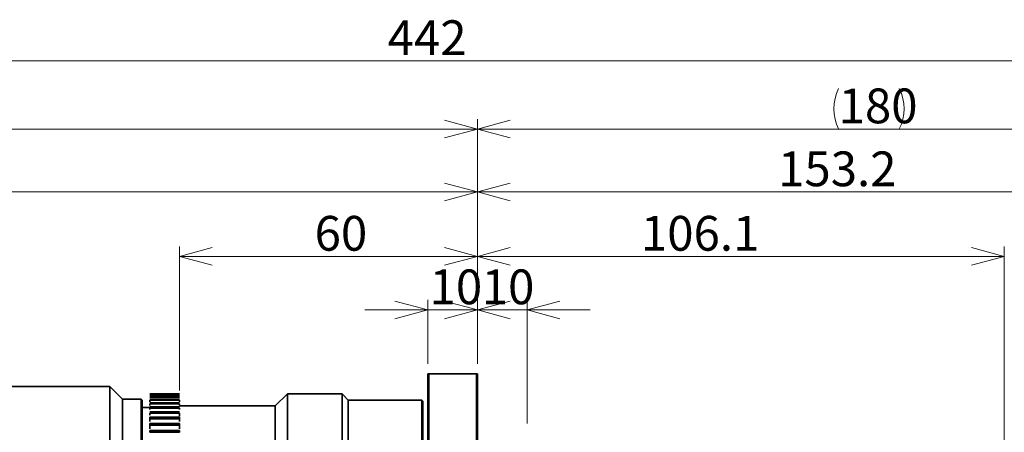
# Paper-space layout 'SW_Model_1' of a CAD drawing. Units: millimetres. Extents: x 0 to 1188, y 0 to 840.
# Drawn here: x 505 to 704, y 375 to 459 of the extents above; entities that cross this region are included whole.
import ezdxf

# ---------------------------------------------------------------- set-up
doc = ezdxf.new("R2010")
doc.units = ezdxf.units.MM
doc.header["$LTSCALE"] = 2
doc.linetypes.add('SLD-実線', pattern=[0])
doc.styles.add('SLDTEXTSTYLE0', font='MSGOTHIC.TTC')
doc.dimstyles.new('SLDDIMSTYLE0', dxfattribs={"dimtxt": 7, "dimasz": 6.604, "dimexe": 0, "dimexo": 0.0625, "dimgap": 1.75, "dimtad": 3, "dimdec": 3, "dimrnd": 1e-09, "dimzin": 12, "dimdsep": 46, "dimtxsty": 'SLDTEXTSTYLE0', "dimblk1": 'OPEN30', "dimblk2": 'OPEN30', "dimsah": 1, "dimcen": 0.09, "dimadec": 0, "dimazin": 3, "dimtfac": 1, "dimtdec": 3, "dimtmove": 0, "dimatfit": 0, "dimldrblk": 'OPEN30', "dimfxl": 1, "dimfrac": 2, "dimtolj": 1, "dimtzin": 12, "dimarcsym": 0})
doc.dimstyles.new('SLDDIMSTYLE1', dxfattribs={"dimtxt": 7, "dimasz": 6.604, "dimexe": 0, "dimexo": 0.0625, "dimgap": 1.75, "dimtad": 3, "dimdec": 1, "dimrnd": 1e-09, "dimzin": 12, "dimdsep": 46, "dimtxsty": 'SLDTEXTSTYLE0', "dimblk1": 'OPEN30', "dimblk2": 'OPEN30', "dimsah": 1, "dimcen": 0.09, "dimadec": 0, "dimazin": 3, "dimtfac": 1, "dimtdec": 3, "dimtofl": 0, "dimtmove": 0, "dimatfit": 3, "dimldrblk": 'OPEN30', "dimfxl": 1, "dimfrac": 2, "dimtolj": 1, "dimtzin": 12, "dimarcsym": 0})
doc.dimstyles.new('SLDDIMSTYLE2', dxfattribs={"dimtxt": 7, "dimasz": 6.604, "dimexe": 0, "dimexo": 0.0625, "dimgap": 1.75, "dimtad": 3, "dimdec": 3, "dimrnd": 1e-09, "dimzin": 12, "dimdsep": 46, "dimtxsty": 'SLDTEXTSTYLE0', "dimblk1": 'OPEN30', "dimblk2": 'OPEN30', "dimsah": 1, "dimcen": 0.09, "dimadec": 0, "dimazin": 3, "dimtfac": 1, "dimtdec": 3, "dimtofl": 0, "dimtmove": 0, "dimatfit": 3, "dimldrblk": 'OPEN30', "dimfxl": 1, "dimfrac": 2, "dimtolj": 1, "dimtzin": 12, "dimarcsym": 0})

# ---------------------------------------------------------------- blocks, each defined once
blk = doc.blocks.new('_Open30')
at = {"color": 0, "linetype": 'ByBlock', "lineweight": -2}
for p, q in [((-1, 0.267949), (0, 0)), ((0, 0), (-1, -0.267949)), ((0, 0), (-1, 0))]:
    blk.add_line(p, q, dxfattribs=at)
blk = doc.blocks.new('_D')
at = {"color": 7, "linetype": 'SLD-実線', "lineweight": 18}
for p, q in [((587.45, 389.2), (587.45, 402.09)), ((597.45, 389.2), (597.45, 402.09)), ((587.45, 400.09), (574.75, 400.09)), ((587.45, 400.09), (597.45, 400.09)), ((597.45, 400.09), (610.15, 400.09))]:
    blk.add_line(p, q, dxfattribs=at)
at = {"color": 7, "linetype": 'SLD-実線', "lineweight": 18, "xscale": 6.604, "yscale": 6.604}
blk.add_blockref('_Open30', (587.45, 400.09, 9.59), dxfattribs=at)
at = {"color": 7, "linetype": 'SLD-実線', "lineweight": 18, "xscale": 6.604, "yscale": 6.604, "rotation": 180}
blk.add_blockref('_Open30', (597.45, 400.09, 9.59), dxfattribs=at)
at = {"color": 7, "linetype": 'SLD-実線', "lineweight": 18, "insert": (587.82, 408.23), "char_height": 7, "attachment_point": 1, "style": 'SLDTEXTSTYLE0'}
blk.add_mtext('10', dxfattribs=at)
blk = doc.blocks.new('_D_1')
at = {"color": 7, "linetype": 'SLD-実線', "lineweight": 18}
for p, q in [((335.46, 388.5), (335.46, 438.51)), ((597.45, 389.2), (597.45, 438.51)), ((597.45, 436.51), (335.46, 436.51))]:
    blk.add_line(p, q, dxfattribs=at)
at = {"color": 7, "linetype": 'SLD-実線', "lineweight": 18, "xscale": 6.604, "yscale": 6.604, "rotation": 180}
blk.add_blockref('_Open30', (335.46, 436.51, 9.59), dxfattribs=at)
at = {"color": 7, "linetype": 'SLD-実線', "lineweight": 18, "xscale": 6.604, "yscale": 6.604}
blk.add_blockref('_Open30', (597.45, 436.51, 9.59), dxfattribs=at)
at = {"color": 7, "linetype": 'SLD-実線', "lineweight": 18, "insert": (474.67, 444.66), "char_height": 7, "attachment_point": 1, "style": 'SLDTEXTSTYLE0'}
blk.add_mtext('262', dxfattribs=at)
blk = doc.blocks.new('_D_3')
at = {"color": 7, "linetype": 'SLD-実線', "lineweight": 18}
for p, q in [((537.46, 383.89), (537.46, 412.87)), ((597.45, 389.2), (597.45, 412.87)), ((537.46, 410.87), (597.45, 410.87))]:
    blk.add_line(p, q, dxfattribs=at)
at = {"color": 7, "linetype": 'SLD-実線', "lineweight": 18, "xscale": 6.604, "yscale": 6.604, "rotation": 180}
blk.add_blockref('_Open30', (537.46, 410.87, 9.59), dxfattribs=at)
at = {"color": 7, "linetype": 'SLD-実線', "lineweight": 18, "xscale": 6.604, "yscale": 6.604}
blk.add_blockref('_Open30', (597.45, 410.87, 9.59), dxfattribs=at)
at = {"color": 7, "linetype": 'SLD-実線', "lineweight": 18, "insert": (564.67, 419.01), "char_height": 7, "attachment_point": 1, "style": 'SLDTEXTSTYLE0'}
blk.add_mtext('60', dxfattribs=at)
blk = doc.blocks.new('_D_5')
at = {"color": 7, "linetype": 'SLD-実線', "lineweight": 18}
for p, q in [((597.45, 389.2), (597.45, 402.09)), ((607.45, 377.2), (607.45, 402.09)), ((597.45, 400.09), (584.75, 400.09)), ((597.45, 400.09), (607.45, 400.09)), ((607.45, 400.09), (620.15, 400.09))]:
    blk.add_line(p, q, dxfattribs=at)
at = {"color": 7, "linetype": 'SLD-実線', "lineweight": 18, "xscale": 6.604, "yscale": 6.604}
blk.add_blockref('_Open30', (597.45, 400.09, 9.59), dxfattribs=at)
at = {"color": 7, "linetype": 'SLD-実線', "lineweight": 18, "xscale": 6.604, "yscale": 6.604, "rotation": 180}
blk.add_blockref('_Open30', (607.45, 400.09, 9.59), dxfattribs=at)
at = {"color": 7, "linetype": 'SLD-実線', "lineweight": 18, "insert": (598.32, 408.23), "char_height": 7, "attachment_point": 1, "style": 'SLDTEXTSTYLE0'}
blk.add_mtext('10', dxfattribs=at)
blk = doc.blocks.new('_D_6')
at = {"color": 7, "linetype": 'SLD-実線', "lineweight": 18}
for p, q in [((597.45, 389.2), (597.45, 412.87)), ((703.56, 371.7), (703.56, 412.87)), ((597.45, 410.87), (703.56, 410.87))]:
    blk.add_line(p, q, dxfattribs=at)
at = {"color": 7, "linetype": 'SLD-実線', "lineweight": 18, "xscale": 6.604, "yscale": 6.604, "rotation": 180}
blk.add_blockref('_Open30', (597.45, 410.87, 9.59), dxfattribs=at)
at = {"color": 7, "linetype": 'SLD-実線', "lineweight": 18, "xscale": 6.604, "yscale": 6.604}
blk.add_blockref('_Open30', (703.56, 410.87, 9.59), dxfattribs=at)
at = {"color": 7, "linetype": 'SLD-実線', "lineweight": 18, "insert": (630.38, 419.01), "char_height": 7, "attachment_point": 1, "style": 'SLDTEXTSTYLE0'}
blk.add_mtext('106.1', dxfattribs=at)
blk = doc.blocks.new('_D_7')
at = {"color": 7, "linetype": 'SLD-実線', "lineweight": 18}
for p, q in [((597.45, 389.2), (597.45, 425.84)), ((750.61, 372.7), (750.61, 425.84)), ((597.45, 423.84), (750.61, 423.84))]:
    blk.add_line(p, q, dxfattribs=at)
at = {"color": 7, "linetype": 'SLD-実線', "lineweight": 18, "xscale": 6.604, "yscale": 6.604, "rotation": 180}
blk.add_blockref('_Open30', (597.45, 423.84, 9.59), dxfattribs=at)
at = {"color": 7, "linetype": 'SLD-実線', "lineweight": 18, "xscale": 6.604, "yscale": 6.604}
blk.add_blockref('_Open30', (750.61, 423.84, 9.59), dxfattribs=at)
at = {"color": 7, "linetype": 'SLD-実線', "lineweight": 18, "insert": (658, 431.99), "char_height": 7, "attachment_point": 1, "style": 'SLDTEXTSTYLE0'}
blk.add_mtext('153.2', dxfattribs=at)
blk = doc.blocks.new('_D_8')
at = {"color": 7, "linetype": 'SLD-実線', "lineweight": 18}
for p, q in [((597.45, 389.2), (597.45, 438.51)), ((777.46, 352.25), (777.46, 438.51)), ((597.45, 436.51), (777.46, 436.51))]:
    blk.add_line(p, q, dxfattribs=at)
for centre, start, end in [((678.34, 440.59), 153.4349, 206.5651), ((674.27, 440.59), 333.4349, 26.5651)]:
    blk.add_arc(centre, 9.11, start, end, dxfattribs=at)
at = {"color": 7, "linetype": 'SLD-実線', "lineweight": 18, "xscale": 6.604, "yscale": 6.604, "rotation": 180}
blk.add_blockref('_Open30', (597.45, 436.51, 9.59), dxfattribs=at)
at = {"color": 7, "linetype": 'SLD-実線', "lineweight": 18, "xscale": 6.604, "yscale": 6.604}
blk.add_blockref('_Open30', (777.46, 436.51, 9.59), dxfattribs=at)
at = {"color": 7, "linetype": 'SLD-実線', "lineweight": 18, "insert": (670.19, 444.66), "char_height": 7, "attachment_point": 1, "style": 'SLDTEXTSTYLE0'}
blk.add_mtext('180', dxfattribs=at)
blk = doc.blocks.new('_D_9')
at = {"color": 7, "linetype": 'SLD-実線', "lineweight": 18}
for p, q in [((335.46, 388.5), (335.46, 452.25)), ((777.46, 352.25), (777.46, 452.25)), ((777.46, 450.25), (335.46, 450.25))]:
    blk.add_line(p, q, dxfattribs=at)
at = {"color": 7, "linetype": 'SLD-実線', "lineweight": 18, "xscale": 6.604, "yscale": 6.604, "rotation": 180}
blk.add_blockref('_Open30', (335.46, 450.25, 9.59), dxfattribs=at)
at = {"color": 7, "linetype": 'SLD-実線', "lineweight": 18, "xscale": 6.604, "yscale": 6.604}
blk.add_blockref('_Open30', (777.46, 450.25, 9.59), dxfattribs=at)
at = {"color": 7, "linetype": 'SLD-実線', "lineweight": 18, "insert": (579.37, 458.39), "char_height": 7, "attachment_point": 1, "style": 'SLDTEXTSTYLE0'}
blk.add_mtext('442', dxfattribs=at)
blk = doc.blocks.new('_D_12')
at = {"color": 7, "linetype": 'SLD-実線', "lineweight": 18}
for p, q in [((389.76, 386.7), (389.76, 425.84)), ((597.45, 389.2), (597.45, 425.84)), ((597.45, 423.84), (389.76, 423.84))]:
    blk.add_line(p, q, dxfattribs=at)
at = {"color": 7, "linetype": 'SLD-実線', "lineweight": 18, "xscale": 6.604, "yscale": 6.604, "rotation": 180}
blk.add_blockref('_Open30', (389.76, 423.84, 9.59), dxfattribs=at)
at = {"color": 7, "linetype": 'SLD-実線', "lineweight": 18, "xscale": 6.604, "yscale": 6.604}
blk.add_blockref('_Open30', (597.45, 423.84, 9.59), dxfattribs=at)
at = {"color": 7, "linetype": 'SLD-実線', "lineweight": 18, "insert": (477.88, 431.99), "char_height": 7, "attachment_point": 1, "style": 'SLDTEXTSTYLE0'}
blk.add_mtext('207.7', dxfattribs=at)

psp = doc.layouts.new('SW_Model_1')

# ---------------------------------------------------------------- linework, layer by layer
at = {"color": 7, "linetype": 'SLD-実線', "lineweight": 35}
for p, q in [((587.4547, 387.1976), (587.4547, 242.3976)), ((587.4547, 387.1976), (587.6547, 387.1976)), ((587.6547, 387.1976), (587.6547, 242.1976)), ((597.2548, 387.1976), (587.6547, 387.1976)), ((597.2548, 387.1976), (597.2548, 242.1976)), ((597.2548, 387.1976), (597.4548, 387.1976)), ((597.4548, 242.3976), (597.4548, 387.1976)), ((523.4048, 384.6976), (439.061, 384.6976)), ((525.9548, 382.1476), (523.4048, 384.6976)), ((523.4048, 384.6976), (523.4048, 249.6976)), ((531.461, 383.1964), (537.461, 383.1964)), ((531.461, 383.139), (537.461, 383.139)), ((531.461, 383.0996), (537.461, 383.0996)), ((531.461, 382.9276), (537.461, 382.9276)), ((531.461, 382.8489), (537.461, 382.8489)), ((559.2048, 383.1976), (556.7547, 380.7476)), ((570.2047, 383.1976), (559.2048, 383.1976)), ((559.2048, 383.1976), (559.2048, 251.1976)), ((571.4547, 381.9476), (570.2047, 383.1976)), ((570.2047, 383.1976), (570.2047, 251.1976)), ((529.7548, 382.1476), (525.9548, 382.1476)), ((525.9548, 382.1476), (525.9548, 252.2476)), ((529.9548, 381.9476), (529.7548, 382.1476)), ((529.7548, 382.1476), (529.7548, 252.2476)), ((529.9548, 381.9476), (529.9548, 252.4476)), ((531.461, 382.5627), (537.461, 382.5627)), ((531.461, 382.4449), (537.461, 382.4449)), ((531.461, 382.0451), (537.461, 382.0451)), ((531.461, 381.8885), (537.461, 381.8885)), ((531.461, 381.8885), (531.461, 381.55)), ((531.461, 381.3761), (537.461, 381.3761)), ((531.461, 381.181), (537.461, 381.181)), ((531.461, 381.181), (531.461, 380.8431)), ((537.461, 381.55), (537.461, 381.8885)), ((537.461, 380.8431), (537.461, 381.181)), ((556.7547, 380.7476), (537.461, 380.7476)), ((556.7547, 380.7476), (556.7547, 253.6476)), ((586.2547, 381.9476), (571.4547, 381.9476)), ((571.4547, 381.9476), (571.4547, 252.4476)), ((586.4548, 381.7476), (586.2547, 381.9476)), ((586.2547, 381.9476), (586.2547, 252.4476)), ((586.4548, 381.7476), (586.4548, 252.6476)), ((531.461, 380.4476), (529.9548, 380.4476)), ((531.461, 380.5572), (537.461, 380.5572)), ((531.461, 380.3241), (537.461, 380.3241)), ((531.461, 380.3241), (531.461, 380.0624)), ((531.461, 379.5903), (537.461, 379.5903)), ((531.461, 379.3198), (537.461, 379.3198)), ((531.461, 379.3198), (531.461, 378.8983)), ((537.461, 380.0624), (537.461, 380.3241)), ((537.461, 378.7036), (537.461, 379.3198)), ((531.461, 378.4776), (537.461, 378.4776)), ((531.461, 378.4776), (531.461, 378.1703)), ((531.461, 378.1703), (537.461, 378.1703)), ((531.461, 378.1703), (531.461, 377.6278)), ((531.461, 377.2219), (537.461, 377.2219)), ((531.461, 377.2219), (531.461, 376.8785)), ((531.461, 376.8785), (537.461, 376.8785)), ((531.461, 376.8785), (531.461, 376.1676)), ((537.461, 378.1703), (537.461, 378.4776)), ((537.461, 377.6278), (537.461, 378.1703)), ((537.461, 376.8785), (537.461, 377.2219)), ((537.461, 376.1676), (537.461, 376.8785)), ((531.461, 375.826), (537.461, 375.826)), ((531.461, 375.826), (531.461, 375.4472)), ((531.461, 375.4472), (537.461, 375.4472)), ((537.461, 375.4472), (537.461, 375.826))]:
    psp.add_line(p, q, dxfattribs=at)

# ---------------------------------------------------------------- dimensions: what is measured, and where the dimension line sits
at = {"color": 7, "linetype": 'SLD-実線', "lineweight": 18}
for base, p1, p2, dimstyle, picture, middle in [((335.461, 450.2459), (777.461, 350.2476), (335.461, 386.4976), 'SLDDIMSTYLE2', '_D_9', (585.4762, 450.2459)), ((335.461, 436.5115), (597.4548, 387.1976), (335.461, 386.4976), 'SLDDIMSTYLE1', '_D_1', (480.7781, 436.5115)), ((389.761, 423.842), (597.4548, 387.1976), (389.761, 384.6976), 'SLDDIMSTYLE1', '_D_12', (486.8546, 423.842)), ((750.611, 423.842), (597.4548, 387.1976), (750.611, 370.6976), 'SLDDIMSTYLE1', '_D_7', (666.9699, 423.842)), ((597.4548, 410.8674), (537.461, 381.8885), (597.4548, 387.1976), 'SLDDIMSTYLE1', '_D_3', (568.7405, 410.8674)), ((703.561, 410.8674), (597.4548, 387.1976), (703.561, 369.6976), 'SLDDIMSTYLE1', '_D_6', (639.3517, 410.8674)), ((597.4548, 400.0883), (587.4548, 387.1976), (597.4548, 387.1976), 'SLDDIMSTYLE0', '_D', (591.8952, 400.0883)), ((607.4548, 400.0883), (597.4548, 387.1976), (607.4548, 375.1976), 'SLDDIMSTYLE0', '_D_5', (602.3927, 400.0883))]:
    dim = psp.add_linear_dim(base=base, p1=p1, p2=p2, dimstyle=dimstyle, dxfattribs=at)
    dim.commit()
    dim.dimension.update_dxf_attribs({"geometry": picture, "text_midpoint": middle, "dimtype": 160})
dim = psp.add_linear_dim(base=(777.461, 436.5115), p1=(597.4548, 387.1976), p2=(777.461, 350.2476), text='(<>)', dimstyle='SLDDIMSTYLE1', dxfattribs=at)
dim.commit()
dim.dimension.update_dxf_attribs({"geometry": '_D_8', "text_midpoint": (676.3045, 436.5115), "dimtype": 160})

doc.saveas('drawing.dxf')
